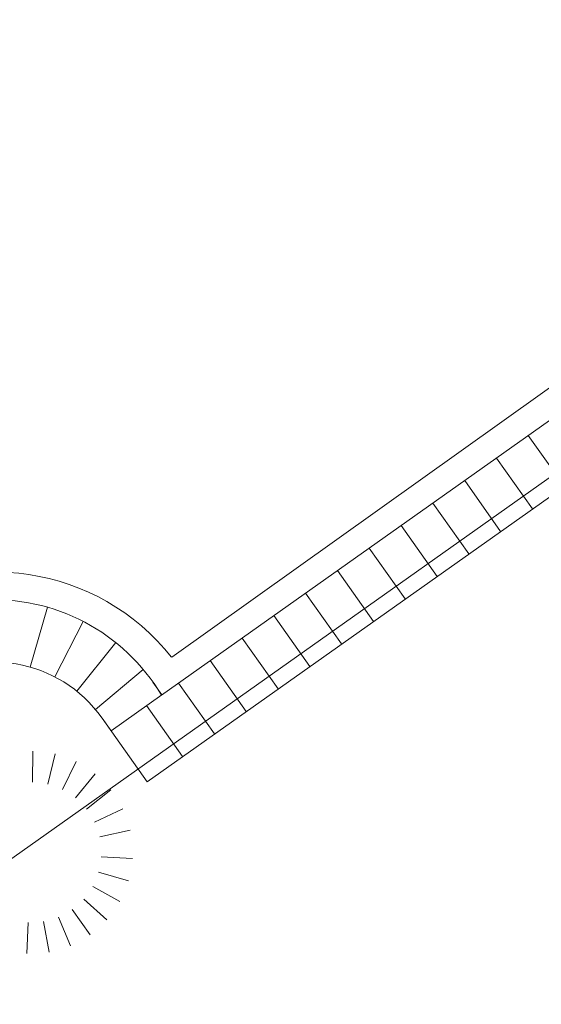
# Model space of a CAD drawing. Extents: x 497244 to 498566, y 2000648 to 2001705.
# Drawn here: x 497702 to 497705, y 2000659 to 2000665 of the extents above; entities that cross this region are included whole.
import ezdxf

# ---------------------------------------------------------------- set-up
doc = ezdxf.new("R2010")
doc.units = 0
doc.header["$MEASUREMENT"] = 0
doc.layers.add('Level 63', color=7, linetype='Continuous')

msp = doc.modelspace()

# ---------------------------------------------------------------- linework, layer by layer
at = {"layer": 'Level 63', "color": 252, "linetype": 'Continuous', "lineweight": 0}
for p, q in [((497702.6697, 2000660.8424), (497711.8453, 2000667.3312)), ((497688.5644, 2000650.4998), (497711.7736, 2000666.9131)), ((497702.5774, 2000660.2871), (497711.7497, 2000666.7737)), ((497705.2554, 2000662.181), (497705.0244, 2000662.5076)), ((497705.0513, 2000662.0366), (497704.8203, 2000662.3632)), ((497704.8471, 2000661.8923), (497704.6162, 2000662.2189)), ((497704.643, 2000661.7479), (497704.4121, 2000662.0745)), ((497704.4389, 2000661.6036), (497704.208, 2000661.9302)), ((497704.2348, 2000661.4592), (497704.0038, 2000661.7858)), ((497704.0307, 2000661.3149), (497703.7997, 2000661.6415)), ((497703.8266, 2000661.1705), (497703.5956, 2000661.4971)), ((497701.8282, 2000661.0219), (497701.9381, 2000661.4065)), ((497701.9849, 2000660.9597), (497702.1686, 2000661.315)), ((497703.6224, 2000661.0262), (497703.3915, 2000661.3528)), ((497702.1263, 2000660.8678), (497702.3764, 2000661.18)), ((497703.4183, 2000660.8818), (497703.1874, 2000661.2084)), ((497703.4183, 2000660.8818), (497703.1874, 2000661.2084)), ((497703.2142, 2000660.7375), (497702.9833, 2000661.0641)), ((497703.2142, 2000660.7375), (497702.9833, 2000661.0641)), ((497702.2467, 2000660.7499), (497702.5535, 2000661.0065)), ((497702.6153, 2000660.9263), (497702.673, 2000660.8447)), ((497703.0101, 2000660.5931), (497702.7791, 2000660.9197)), ((497703.0101, 2000660.5931), (497702.7791, 2000660.9197)), ((497702.673, 2000660.8447), (497702.3464, 2000660.6137)), ((497702.806, 2000660.4488), (497702.575, 2000660.7754)), ((497702.806, 2000660.4488), (497702.575, 2000660.7754)), ((497702.2887, 2000660.6954), (497702.5774, 2000660.2871)), ((497701.8449, 2000660.4832), (497701.8418, 2000660.2832)), ((497701.9879, 2000660.4651), (497701.9408, 2000660.2707)), ((497702.1233, 2000660.4158), (497702.0346, 2000660.2366)), ((497702.2446, 2000660.3379), (497702.1186, 2000660.1827)), ((497702.3458, 2000660.2352), (497702.1886, 2000660.1116)), ((497702.4218, 2000660.1128), (497702.2412, 2000660.0268)), ((497702.469, 2000659.9766), (497702.2739, 2000659.9325)), ((497702.4837, 2000659.7937), (497702.2841, 2000659.8059)), ((497702.4591, 2000659.6517), (497702.267, 2000659.7076)), ((497702.4037, 2000659.5186), (497702.2287, 2000659.6154)), ((497702.3203, 2000659.401), (497702.171, 2000659.534)), ((497702.0873, 2000659.2343), (497702.0097, 2000659.4186)), ((497702.2131, 2000659.3046), (497702.0968, 2000659.4673)), ((497701.8052, 2000659.184), (497701.8144, 2000659.3838)), ((497701.9491, 2000659.1934), (497701.914, 2000659.3903))]:
    msp.add_line(p, q, dxfattribs=at)
at = {"layer": 'Level 63', "color": 252, "linetype": 'Continuous', "lineweight": 0, "flags": 128}
for points in [[(497711.5155, 2000680.1132), (497718.6777, 2000672.5011), (497712.7849, 2000668.3227), (497712.819, 2000668.2741), (497702.7356, 2000661.0857)], [(497702.3464, 2000660.6137), (497702.2887, 2000660.6954)]]:
    msp.add_lwpolyline(points, dxfattribs=at)
at = {"layer": 'Level 63', "color": 252, "linetype": 'Continuous', "lineweight": 0}
for centre, radius, start, end in [((497701.6035, 2000660.186), 1.446, 38.47664, 210.19876), ((497701.5947, 2000660.2046), 1.25, 30.67886, 219.85599), ((497701.5947, 2000660.2046), 0.85, 35.26743, 215.26743)]:
    msp.add_arc(centre, radius, start, end, dxfattribs=at)

doc.saveas('drawing.dxf')
